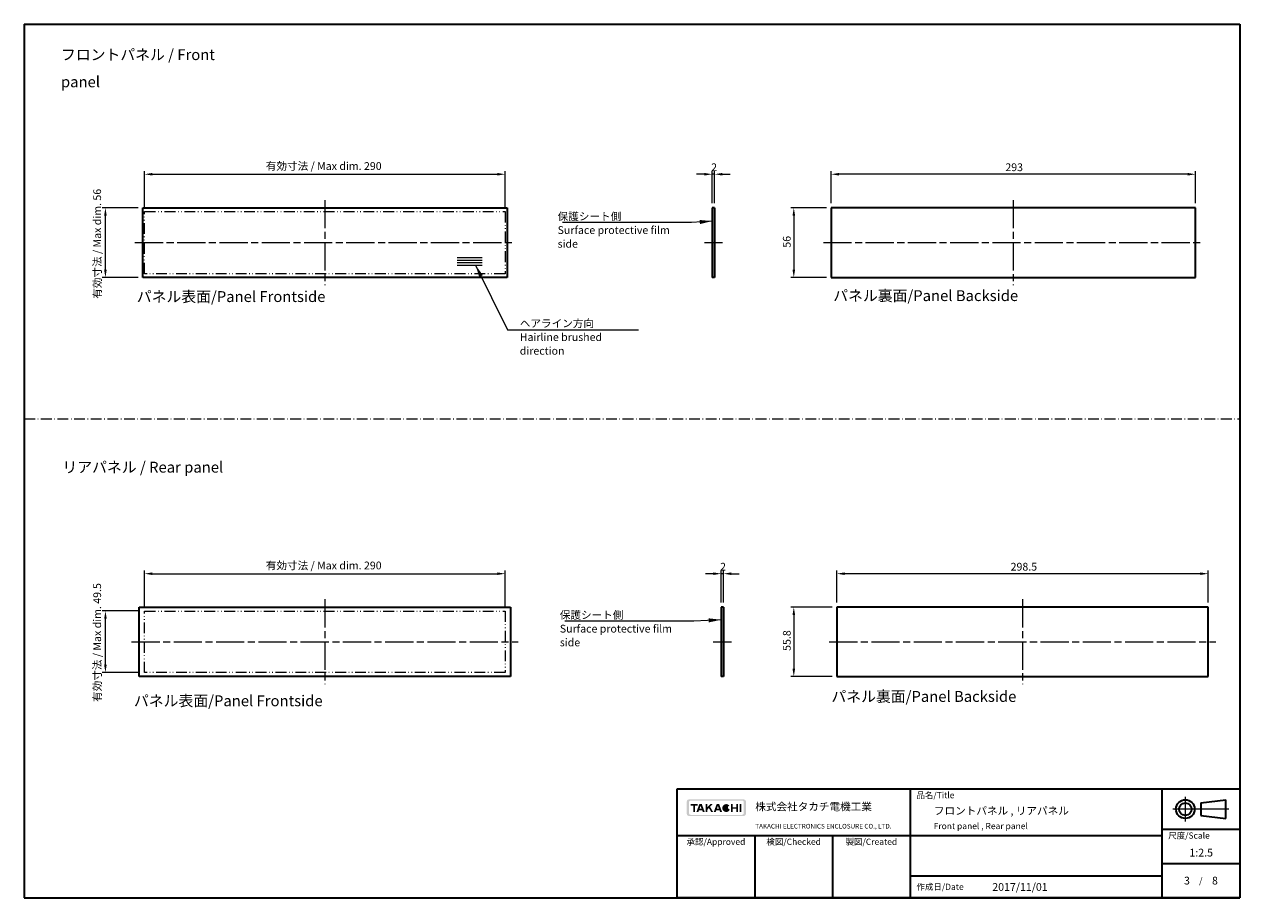
# Model space of a CAD drawing. Units: millimetres. Extents: x 0 to 10040, y 0 to 1264.
# Drawn here: x 3344 to 4321, y 0 to 702 of the extents above; entities that cross this region are included whole.
import ezdxf
from ezdxf.enums import TextEntityAlignment as Align

# ---------------------------------------------------------------- set-up
doc = ezdxf.new("R2010")
doc.units = ezdxf.units.MM
doc.header["$LTSCALE"] = 4
for name, pattern in [('CHAIN', [0.3543, 0.2362, -0.0295, 0.0591, -0.0295]), ('DASH_DOT', [0.37, 0.24, -0.06, 0.01, -0.06]), ('DASH_DOUBLE_DOT', [0.4398, 0.24, -0.06, 0.0098, -0.06, 0.01, -0.06])]:
    doc.linetypes.add(name, pattern=pattern)
doc.layers.get('Defpoints').update_dxf_attribs({"lineweight": 25})
for name, color, linetype, lineweight in [('Border (ISO)', 7, 'Continuous', 35), ('Centerline (ISO)', 131, 'Continuous', 18), ('Dimension (ISO)', 7, 'Continuous', 18), ('Dimension (ISO) @ 1', 7, 'Continuous', 18), ('Hatch (ISO)', 1, 'Continuous', 18), ('Sketch Geometry (ISO)', 7, 'Continuous', 18), ('Symbol (ISO)', 7, 'Continuous', 18), ('Title (ISO)', 7, 'Continuous', 35), ('Visible (ISO)', 7, 'Continuous', 35)]:
    doc.layers.add(name, color=color, linetype=linetype, lineweight=lineweight)
doc.styles.add('Note Text (TK)', font='txt')
doc.styles.add('文字スタイル67', font='arial.ttf')
doc.dimstyles.new('Default - Method 1b (TK)', dxfattribs={"dimscale": 4, "dimtxt": 2.5, "dimasz": 2.5, "dimexe": 1, "dimexo": 1.5, "dimgap": 1, "dimtad": 1, "dimtoh": 1, "dimrnd": 1e-08, "dimdsep": 46, "dimtxsty": 'Note Text (TK)', "dimcen": 0.09, "dimdle": 5, "dimclrd": 100, "dimclre": 100, "dimclrt": 7, "dimadec": 1, "dimazin": 1, "dimtfac": 1, "dimtmove": 0, "dimatfit": 3, "dimfxl": 0, "dimtolj": 1, "dimlwd": -1, "dimlwe": -1, "dimarcsym": 0})
doc.dimstyles.new('Default - Method 1b (TK)$7', dxfattribs={"dimscale": 4, "dimtxt": 2.5, "dimasz": 2.5, "dimexe": 1, "dimexo": 1.5, "dimgap": 1, "dimtad": 1, "dimtoh": 1, "dimrnd": 1e-08, "dimdsep": 46, "dimtxsty": 'Note Text (TK)', "dimcen": 0.09, "dimdle": 5, "dimclrd": 100, "dimclre": 100, "dimclrt": 7, "dimadec": 1, "dimazin": 1, "dimtfac": 1, "dimtmove": 0, "dimatfit": 3, "dimfxl": 0, "dimtolj": 1, "dimlwd": -1, "dimlwe": -1, "dimarcsym": 0})

# ---------------------------------------------------------------- blocks, each defined once
blk = doc.blocks.new('図面枠 tk図枠')
at = {"layer": 'Border (ISO)'}
for p, q in [((14.5, 289), (405.5, 289)), ((14.5, 289), (14.5, 8)), ((405.5, 289), (405.5, 8)), ((14.5, 8), (405.5, 8))]:
    blk.add_line(p, q, dxfattribs=at)
blk = doc.blocks.new('表題欄 tk表題欄')
at = {"layer": 'Hatch (ISO)'}
h = blk.add_hatch(color=256, dxfattribs=at)
edge = h.paths.add_edge_path(flags=0)
edge.add_arc((95.58, 236.3), 0.596, 270, 360)
edge.add_line((96.17, 236.3), (96.17, 239.71))
edge.add_arc((95.58, 239.71), 0.596, 0, 90)
edge.add_line((95.58, 240.31), (79.14, 240.31))
edge.add_arc((79.14, 239.71), 0.596, 90, 180)
edge.add_line((78.54, 239.71), (78.54, 236.3))
edge.add_arc((79.14, 236.3), 0.596, 180, 270)
edge.add_line((79.14, 235.7), (95.58, 235.7))
edge = h.paths.add_edge_path()
edge.add_line((77.84, 239.96), (77.84, 236.05))
edge.add_arc((78.54, 236.05), 0.702, 180, 270)
edge.add_line((78.54, 235.35), (96.17, 235.35))
edge.add_arc((96.17, 236.05), 0.702, 270, 360)
edge.add_line((96.87, 236.05), (96.87, 239.96))
edge.add_arc((96.17, 239.96), 0.702, 0, 90)
edge.add_line((96.17, 240.66), (78.54, 240.66))
edge.add_arc((78.54, 239.96), 0.702, 90, 180)
for points in [[(79.07, 239.15), (79.07, 238.66), (79.92, 238.66), (79.92, 236.66), (80.51, 236.66), (80.51, 238.66), (81.36, 238.66), (81.36, 239.15)], [(85.68, 236.66), (84.94, 237.89), (84.42, 237.32), (84.42, 236.66), (83.9, 236.66), (83.9, 239.15), (84.42, 239.15), (84.42, 238.1), (85.39, 239.15), (86.11, 239.15), (85.32, 238.3), (86.3, 236.66)], [(92.09, 239.15), (92.09, 236.66), (92.61, 236.66), (92.61, 237.66), (93.77, 237.66), (93.77, 236.66), (94.29, 236.66), (94.29, 239.15), (93.77, 239.15), (93.77, 238.15), (92.61, 238.15), (92.61, 239.15)], [(94.84, 239.15), (94.84, 236.66), (95.36, 236.66), (95.36, 239.15)]]:
    blk.add_hatch(color=256, dxfattribs=at).paths.add_polyline_path(points)
h = blk.add_hatch(color=256, dxfattribs=at)
h.paths.add_polyline_path([(82.59, 237.71), (81.95, 237.71), (82.27, 238.58)], flags=0)
h.paths.add_polyline_path([(82.78, 237.2), (81.76, 237.2), (81.57, 236.66), (80.95, 236.66), (81.86, 239.15), (82.68, 239.15), (83.59, 236.66), (82.98, 236.66)])
h = blk.add_hatch(color=256, dxfattribs=at)
h.paths.add_polyline_path([(87.53, 237.71), (88.16, 237.71), (87.85, 238.58)], flags=0)
h.paths.add_polyline_path([(87.14, 236.66), (87.34, 237.2), (88.35, 237.2), (88.55, 236.66), (89.17, 236.66), (88.25, 239.15), (87.44, 239.15), (86.52, 236.66)])
h = blk.add_hatch(color=256, dxfattribs=at)
edge = h.paths.add_edge_path()
edge.add_arc((90.52, 237.9), 1.27, 38.5505, 336.582)
edge.add_line((91.69, 237.4), (91.17, 237.62))
edge.add_ellipse((90.52, 237.9), major_axis=(0, -0.8), ratio=0.867347, start_angle=124.651, end_angle=429.4109, ccw=False)
edge.add_line((91.09, 238.36), (91.52, 238.7))
at = {"layer": 'Title (ISO)'}
for p, q in [((74.71, 244.05), (255.71, 244.05)), ((74.71, 209.05), (74.71, 244.05)), ((149.71, 244.05), (149.71, 209.05)), ((230.71, 244.05), (230.71, 209.05)), ((255.71, 244.05), (255.71, 209.05)), ((243.21, 239.55), (251.21, 240.55)), ((243.21, 239.55), (243.21, 235.55)), ((251.21, 234.55), (251.21, 240.55)), ((243.21, 235.55), (251.21, 234.55)), ((230.71, 231.05), (255.71, 231.05)), ((74.71, 229.05), (230.71, 229.05)), ((99.71, 229.05), (99.71, 209.05)), ((124.71, 229.05), (124.71, 209.05)), ((230.71, 220.05), (255.71, 220.05)), ((149.71, 216.05), (230.71, 216.05)), ((255.71, 209.05), (74.71, 209.05))]:
    blk.add_line(p, q, dxfattribs=at)
at = {"layer": 'Title (ISO)', "color": 4, "linetype": 'CHAIN', "lineweight": 18, "ltscale": 8.88956}
blk.add_line((238.21, 241.55), (238.21, 233.55), dxfattribs=at)
at = {"layer": 'Title (ISO)', "color": 4, "linetype": 'CHAIN', "lineweight": 18, "ltscale": 20.001633}
blk.add_line((252.21, 237.55), (234.21, 237.55), dxfattribs=at)
at = {"layer": 'Title (ISO)'}
for radius in [3, 2]:
    blk.add_circle((238.21, 237.55), radius, dxfattribs=at)
at = {"layer": 'Title (ISO)', "color": 1, "char_height": 2, "line_spacing_factor": 1.5, "style": 'Note Text (TK)'}
for s, insert, attachment_point in [('\\fＭＳ Ｐゴシック|b0|i0;\\H2.0000;品名/Title', (151.71, 242.05), 4), ('\\fＭＳ Ｐゴシック|b0|i0;\\H2.0000;承認/Approved', (87.21, 227.05), 5), ('\\fＭＳ Ｐゴシック|b0|i0;\\H2.0000;検図/Checked', (112.21, 227.05), 5), ('\\fＭＳ Ｐゴシック|b0|i0;\\H2.0000;製図/Created', (137.21, 227.05), 5), ('\\fＭＳ Ｐゴシック|b0|i0;\\H2.0000;尺度/Scale', (232.71, 229.05), 4), ('\\fＭＳ Ｐゴシック|b0|i0;\\H2.0000;作成日/Date', (151.71, 212.55), 4)]:
    blk.add_mtext(s, dxfattribs=dict(at, insert=insert, attachment_point=attachment_point))
at = {"layer": 'Title (ISO)', "color": 7, "line_spacing_factor": 1.5, "style": 'Note Text (TK)'}
for s, insert, char_height, attachment_point in [('株式会社タカチ電機工業', (99.87, 238.05), 2.5, 4), ('\\fArial|b0|i0;\\H1.4986;TAKACHI ELECTRONICS ENCLOSURE CO., LTD.', (99.87, 232.05), 1.4986, 4), ('\\fＭＳ Ｐゴシック|b0|i0;\\H2.0000;/', (243.21, 214.55), 2, 5)]:
    blk.add_mtext(s, dxfattribs=dict(at, insert=insert, char_height=char_height, attachment_point=attachment_point))
at = {"layer": 'Title (ISO)', "color": 7}
for tag, p, height, style in [('<品名>_001', (157.34, 235.6), 2.5, 'Note Text (TK)'), ('<Title>_001', (157.28, 230.55), 2, '文字スタイル67'), ('<ページ_No.>_001', (238.1, 213.3), 2.5, 'Note Text (TK)'), ('<総ページ数>_001', (246.8, 213.3), 2.5, 'Note Text (TK)'), ('作成日_001', (176.12, 211.26), 2.5, 'Note Text (TK)')]:
    blk.add_attdef(tag, p, '', height=height, dxfattribs=dict(at, style=style))
at = {"layer": 'Title (ISO)', "color": 7, "style": 'Note Text (TK)'}
for tag, p in [('<尺度>', (243.21, 223.55)), ('<承認>', (87.21, 217.05))]:
    blk.add_attdef(tag, text='', height=2.5, dxfattribs=at).set_placement(p, align=Align.MIDDLE_CENTER)
blk = doc.blocks.new('*D88')
at = {"layer": 'Defpoints', "color": 0, "transparency": 16777216}
for p in [(3730.24, 581.9), (3440.24, 551.9), (3730.24, 551.9)]:
    blk.add_point(p, dxfattribs=at)
at = {"layer": 'Dimension (ISO)', "color": 100, "transparency": 16777216}
for p, q in [((3440.24, 555.65), (3440.24, 584.4)), ((3446.49, 581.9), (3723.99, 581.9)), ((3730.24, 555.65), (3730.24, 584.4))]:
    blk.add_line(p, q, dxfattribs=at)
for points in [[(3446.49, 582.94), (3446.49, 580.85), (3440.24, 581.9)], [(3723.99, 582.94), (3723.99, 580.85), (3730.24, 581.9)]]:
    blk.add_solid(points, dxfattribs=at)
at = {"layer": 'Dimension (ISO)', "color": 7, "transparency": 16777216, "insert": (3537.73, 588.51), "char_height": 6.25, "attachment_point": 4, "style": 'Note Text (TK)'}
blk.add_mtext('\\A1;\\fＭＳ Ｐゴシック|b0|i0;\\H6.2500;有効寸法 / Max dim. 290', dxfattribs=at)
blk = doc.blocks.new('*D89')
at = {"layer": 'Defpoints', "color": 0, "transparency": 16777216}
for p in [(3408.74, 554.9), (3438.74, 554.9), (3438.74, 498.9)]:
    blk.add_point(p, dxfattribs=at)
at = {"layer": 'Dimension (ISO)', "color": 100, "transparency": 16777216}
for p, q in [((3434.99, 554.9), (3406.24, 554.9)), ((3408.74, 505.15), (3408.74, 548.65)), ((3434.99, 498.9), (3406.24, 498.9))]:
    blk.add_line(p, q, dxfattribs=at)
for points in [[(3407.7, 548.65), (3409.78, 548.65), (3408.74, 554.9)], [(3407.7, 505.15), (3409.78, 505.15), (3408.74, 498.9)]]:
    blk.add_solid(points, dxfattribs=at)
at = {"layer": 'Dimension (ISO)', "color": 7, "transparency": 16777216, "insert": (3402.12, 481.74), "char_height": 6.25, "attachment_point": 4, "rotation": 90, "style": 'Note Text (TK)'}
blk.add_mtext('\\A1;\\fＭＳ Ｐゴシック|b0|i0;\\H6.2500;有効寸法 / Max dim. 56', dxfattribs=at)
blk = doc.blocks.new('*D90')
at = {"layer": 'Defpoints', "color": 0, "transparency": 16777216}
for p in [(3730.24, 260.6), (3440.24, 230.6), (3730.24, 230.6)]:
    blk.add_point(p, dxfattribs=at)
at = {"layer": 'Dimension (ISO)', "color": 100, "transparency": 16777216}
for p, q in [((3440.24, 234.35), (3440.24, 263.1)), ((3446.49, 260.6), (3723.99, 260.6)), ((3730.24, 234.35), (3730.24, 263.1))]:
    blk.add_line(p, q, dxfattribs=at)
for points in [[(3446.49, 261.64), (3446.49, 259.55), (3440.24, 260.6)], [(3723.99, 261.64), (3723.99, 259.55), (3730.24, 260.6)]]:
    blk.add_solid(points, dxfattribs=at)
at = {"layer": 'Dimension (ISO)', "color": 7, "transparency": 16777216, "insert": (3537.73, 267.22), "char_height": 6.25, "attachment_point": 4, "style": 'Note Text (TK)'}
blk.add_mtext('\\A1;\\fＭＳ Ｐゴシック|b0|i0;\\H6.2500;有効寸法 / Max dim. 290', dxfattribs=at)
blk = doc.blocks.new('*D91')
at = {"layer": 'Defpoints', "color": 0, "transparency": 16777216}
for p in [(3408.74, 230.6), (3440.24, 230.6), (3440.24, 181.1)]:
    blk.add_point(p, dxfattribs=at)
at = {"layer": 'Dimension (ISO)', "color": 100, "transparency": 16777216}
for p, q in [((3436.49, 230.6), (3406.24, 230.6)), ((3408.74, 187.35), (3408.74, 224.35)), ((3436.49, 181.1), (3406.24, 181.1))]:
    blk.add_line(p, q, dxfattribs=at)
for points in [[(3407.7, 224.35), (3409.78, 224.35), (3408.74, 230.6)], [(3407.7, 187.35), (3409.78, 187.35), (3408.74, 181.1)]]:
    blk.add_solid(points, dxfattribs=at)
at = {"layer": 'Dimension (ISO)', "color": 7, "transparency": 16777216, "insert": (3402.12, 157.48), "char_height": 6.25, "attachment_point": 4, "rotation": 90, "style": 'Note Text (TK)'}
blk.add_mtext('\\A1;\\fＭＳ Ｐゴシック|b0|i0;\\H6.2500;有効寸法 / Max dim. 49.5', dxfattribs=at)
blk = doc.blocks.new('*D92')
at = {"layer": 'Defpoints', "color": 0, "transparency": 16777216}
for p in [(3896.73, 581.9), (3896.73, 554.9), (3898.73, 554.9)]:
    blk.add_point(p, dxfattribs=at)
at = {"layer": 'Dimension (ISO)', "color": 100, "transparency": 16777216}
for p, q in [((3890.48, 581.9), (3884.23, 581.9)), ((3896.73, 558.65), (3896.73, 584.4)), ((3898.73, 581.9), (3896.73, 581.9)), ((3898.73, 558.65), (3898.73, 584.4)), ((3904.98, 581.9), (3911.23, 581.9))]:
    blk.add_line(p, q, dxfattribs=at)
for points in [[(3890.48, 582.94), (3890.48, 580.85), (3896.73, 581.9)], [(3904.98, 582.94), (3904.98, 580.85), (3898.73, 581.9)]]:
    blk.add_solid(points, dxfattribs=at)
at = {"layer": 'Dimension (ISO)', "color": 7, "transparency": 16777216, "insert": (3895.92, 587.52), "char_height": 6.25, "attachment_point": 4, "style": 'Note Text (TK)'}
blk.add_mtext('\\A1;2', dxfattribs=at)
blk = doc.blocks.new('*D93')
at = {"layer": 'Defpoints', "color": 0, "transparency": 16777216}
for p in [(3903.91, 260.6), (3903.91, 233.75), (3905.91, 233.75)]:
    blk.add_point(p, dxfattribs=at)
at = {"layer": 'Dimension (ISO)', "color": 100, "transparency": 16777216}
for p, q in [((3897.66, 260.6), (3891.41, 260.6)), ((3903.91, 237.5), (3903.91, 263.1)), ((3905.91, 260.6), (3903.91, 260.6)), ((3905.91, 237.5), (3905.91, 263.1)), ((3912.16, 260.6), (3918.41, 260.6))]:
    blk.add_line(p, q, dxfattribs=at)
for points in [[(3897.66, 261.64), (3897.66, 259.55), (3903.91, 260.6)], [(3912.16, 261.64), (3912.16, 259.55), (3905.91, 260.6)]]:
    blk.add_solid(points, dxfattribs=at)
at = {"layer": 'Dimension (ISO)', "color": 7, "transparency": 16777216, "insert": (3903.09, 266.22), "char_height": 6.25, "attachment_point": 4, "style": 'Note Text (TK)'}
blk.add_mtext('\\A1;2', dxfattribs=at)
blk = doc.blocks.new('*D94')
at = {"layer": 'Defpoints', "color": 0, "transparency": 16777216}
for p in [(3992.39, 554.9), (3962.39, 498.9), (3992.39, 498.9)]:
    blk.add_point(p, dxfattribs=at)
at = {"layer": 'Dimension (ISO)', "color": 100, "transparency": 16777216}
for p, q in [((3988.64, 554.9), (3959.89, 554.9)), ((3962.39, 548.65), (3962.39, 505.15)), ((3988.64, 498.9), (3959.89, 498.9))]:
    blk.add_line(p, q, dxfattribs=at)
for points in [[(3961.35, 548.65), (3963.43, 548.65), (3962.39, 554.9)], [(3961.35, 505.15), (3963.43, 505.15), (3962.39, 498.9)]]:
    blk.add_solid(points, dxfattribs=at)
at = {"layer": 'Dimension (ISO)', "color": 7, "transparency": 16777216, "insert": (3956.76, 522.83), "char_height": 6.25, "attachment_point": 4, "rotation": 90, "style": 'Note Text (TK)'}
blk.add_mtext('\\A1;56', dxfattribs=at)
blk = doc.blocks.new('*D95')
at = {"layer": 'Defpoints', "color": 0, "transparency": 16777216}
for p in [(3997.07, 233.75), (3962.39, 177.95), (3997.07, 177.95)]:
    blk.add_point(p, dxfattribs=at)
at = {"layer": 'Dimension (ISO)', "color": 100, "transparency": 16777216}
for p, q in [((3993.32, 233.75), (3959.89, 233.75)), ((3962.39, 227.5), (3962.39, 184.2)), ((3993.32, 177.95), (3959.89, 177.95))]:
    blk.add_line(p, q, dxfattribs=at)
for points in [[(3961.35, 227.5), (3963.43, 227.5), (3962.39, 233.75)], [(3961.35, 184.2), (3963.43, 184.2), (3962.39, 177.95)]]:
    blk.add_solid(points, dxfattribs=at)
at = {"layer": 'Dimension (ISO)', "color": 7, "transparency": 16777216, "insert": (3956.76, 198.55), "char_height": 6.25, "attachment_point": 4, "rotation": 90, "style": 'Note Text (TK)'}
blk.add_mtext('\\A1;55.8', dxfattribs=at)
blk = doc.blocks.new('*D96')
at = {"layer": 'Defpoints', "color": 0, "transparency": 16777216}
for p in [(3992.39, 581.9), (3992.39, 554.9), (4285.39, 554.9)]:
    blk.add_point(p, dxfattribs=at)
at = {"layer": 'Dimension (ISO)', "color": 100, "transparency": 16777216}
for p, q in [((3992.39, 558.65), (3992.39, 584.4)), ((4279.14, 581.9), (3998.64, 581.9)), ((4285.39, 558.65), (4285.39, 584.4))]:
    blk.add_line(p, q, dxfattribs=at)
for points in [[(3998.64, 582.94), (3998.64, 580.85), (3992.39, 581.9)], [(4279.14, 582.94), (4279.14, 580.85), (4285.39, 581.9)]]:
    blk.add_solid(points, dxfattribs=at)
at = {"layer": 'Dimension (ISO)', "color": 7, "transparency": 16777216, "insert": (4132.53, 587.52), "char_height": 6.25, "attachment_point": 4, "style": 'Note Text (TK)'}
blk.add_mtext('\\A1;293', dxfattribs=at)
blk = doc.blocks.new('*D97')
at = {"layer": 'Defpoints', "color": 0, "transparency": 16777216}
for p in [(3997.07, 260.6), (3997.07, 233.75), (4295.57, 233.75)]:
    blk.add_point(p, dxfattribs=at)
at = {"layer": 'Dimension (ISO)', "color": 100, "transparency": 16777216}
for p, q in [((3997.07, 237.5), (3997.07, 263.1)), ((4289.32, 260.6), (4003.32, 260.6)), ((4295.57, 237.5), (4295.57, 263.1))]:
    blk.add_line(p, q, dxfattribs=at)
for points in [[(4003.32, 261.64), (4003.32, 259.55), (3997.07, 260.6)], [(4289.32, 261.64), (4289.32, 259.55), (4295.57, 260.6)]]:
    blk.add_solid(points, dxfattribs=at)
at = {"layer": 'Dimension (ISO)', "color": 7, "transparency": 16777216, "insert": (4136.77, 266.22), "char_height": 6.25, "attachment_point": 4, "style": 'Note Text (TK)'}
blk.add_mtext('\\A1;298.5', dxfattribs=at)

msp = doc.modelspace()

# ---------------------------------------------------------------- linework, layer by layer
at = {"layer": 'Centerline (ISO)', "linetype": 'CHAIN', "ltscale": 23.990969}
for p, q in [((3585.242, 561.1454), (3585.242, 492.6454)), ((4138.8881, 561.1454), (4138.8881, 492.6454)), ((3432.492, 526.8954), (3737.992, 526.8954)), ((3986.1381, 526.8954), (4291.6381, 526.8954)), ((3585.242, 239.9963), (3585.242, 171.6963)), ((4146.3217, 239.9963), (4146.3217, 171.6963)), ((3429.742, 205.8463), (3740.742, 205.8463)), ((3990.8217, 205.8463), (4301.8217, 205.8463))]:
    msp.add_line(p, q, dxfattribs=at)
at = {"layer": 'Centerline (ISO)', "linetype": 'CHAIN', "ltscale": 6.444903}
for p, q in [((3890.4762, 526.8954), (3904.9762, 526.8954)), ((3897.6557, 205.8463), (3912.1557, 205.8463))]:
    msp.add_line(p, q, dxfattribs=at)
at = {"layer": 'Sketch Geometry (ISO)', "color": 4, "linetype": 'DASH_DOUBLE_DOT', "lineweight": 18, "ltscale": 9.095043}
for p, q in [((3440.242, 551.8954), (3730.242, 551.8954)), ((3440.242, 501.8954), (3440.242, 551.8954)), ((3730.242, 551.8954), (3730.242, 501.8954)), ((3730.242, 501.8954), (3440.242, 501.8954)), ((3440.242, 230.5963), (3730.242, 230.5963)), ((3730.242, 181.0963), (3440.242, 181.0963))]:
    msp.add_line(p, q, dxfattribs=at)
at = {"layer": 'Sketch Geometry (ISO)'}
for p, q in [((3691.742, 514.8954), (3711.742, 514.8954)), ((3691.742, 512.8954), (3711.742, 512.8954)), ((3691.742, 510.8954), (3711.742, 510.8954)), ((3691.742, 508.8954), (3711.742, 508.8954))]:
    msp.add_line(p, q, dxfattribs=at)
at = {"layer": 'Sketch Geometry (ISO)', "color": 4, "linetype": 'DASH_DOT', "lineweight": 18, "ltscale": 9.032108}
msp.add_line((3343.5, 385.2043), (4321, 385.2043), dxfattribs=at)
at = {"layer": 'Sketch Geometry (ISO)', "color": 4, "linetype": 'DASH_DOUBLE_DOT', "lineweight": 18, "ltscale": 9.004093}
for p, q in [((3440.242, 181.0963), (3440.242, 230.5963)), ((3730.242, 230.5963), (3730.242, 181.0963))]:
    msp.add_line(p, q, dxfattribs=at)
at = {"layer": 'Visible (ISO)'}
for p, q in [((3438.742, 498.8954), (3438.742, 554.8954)), ((3438.742, 554.8954), (3731.742, 554.8954)), ((3731.742, 554.8954), (3731.742, 498.8954)), ((3896.7262, 554.8954), (3896.7262, 498.8954)), ((3898.7262, 554.8954), (3896.7262, 554.8954)), ((3898.7262, 554.8954), (3898.7262, 498.8954)), ((3992.3881, 554.8954), (3992.3881, 498.8954)), ((4285.3881, 554.8954), (3992.3881, 554.8954)), ((4285.3881, 498.8954), (4285.3881, 554.8954)), ((3731.742, 498.8954), (3438.742, 498.8954)), ((3898.7262, 498.8954), (3896.7262, 498.8954)), ((3992.3881, 498.8954), (4285.3881, 498.8954)), ((3435.992, 177.9463), (3435.992, 233.7463)), ((3435.992, 233.7463), (3734.492, 233.7463)), ((3734.492, 233.7463), (3734.492, 177.9463)), ((3903.9057, 233.7463), (3903.9057, 177.9463)), ((3905.9057, 233.7463), (3903.9057, 233.7463)), ((3905.9057, 233.7463), (3905.9057, 177.9463)), ((3997.0717, 233.7463), (3997.0717, 177.9463)), ((4295.5717, 233.7463), (3997.0717, 233.7463)), ((4295.5717, 177.9463), (4295.5717, 233.7463)), ((3734.492, 177.9463), (3435.992, 177.9463)), ((3905.9057, 177.9463), (3903.9057, 177.9463)), ((3997.0717, 177.9463), (4295.5717, 177.9463))]:
    msp.add_line(p, q, dxfattribs=at)

# ---------------------------------------------------------------- block references
at = {"xscale": 2.5, "yscale": 2.5, "zscale": 2.5}
msp.add_blockref('図面枠 tk図枠', (3307.25, -20), dxfattribs=at)
ref = msp.add_blockref('表題欄 tk表題欄', (3681.7279, -522.6318), dxfattribs=dict(xscale=2.5, yscale=2.5, zscale=2.5))
ref.add_attrib('<品名>_001', 'フロントパネル , リアパネル', (4075.0767, 66.804), dxfattribs={"layer": 'Title (ISO)', "color": 7, "height": 6.25, "style": 'Note Text (TK)'})
ref.add_attrib('<尺度>_001', '1:2.5', (4280.5881, 33.125), dxfattribs={"layer": 'Title (ISO)', "color": 7, "height": 6.25, "style": 'Note Text (TK)'})
ref.add_attrib('作成日_001', '2017/11/01', (4122.0156, 5.5185), dxfattribs={"layer": 'Title (ISO)', "color": 7, "height": 6.25, "style": 'Note Text (TK)'})
ref.add_attrib('<Title>_001', 'Front panel , Rear panel', (4074.854, 55.1381), dxfattribs={"layer": 'Title (ISO)', "color": 7, "height": 5, "style": '文字スタイル67'})
ref.add_attrib('<ページ_No.>_001', '3', (4276.2273, 10.625), dxfattribs={"layer": 'Title (ISO)', "color": 7, "height": 6.25, "style": 'Note Text (TK)'})
ref.add_attrib('<総ページ数>_001', '8', (4298.7273, 10.625), dxfattribs={"layer": 'Title (ISO)', "color": 7, "height": 6.25, "style": 'Note Text (TK)'})

# ---------------------------------------------------------------- texts
at = {"layer": 'Symbol (ISO)', "color": 7, "style": 'Note Text (TK)'}
for s, insert, char_height, width, attachment_point, line_spacing_factor in [('{\\fＭＳ Ｐゴシック|b0|i0;\\H8.7500;フロントパネル / Front panel}', (3372.9701, 667.1628), 8.75, 156.732464, 4, 1.5), ('{\\fＭＳ Ｐゴシック|b0|i0;保護シート側\\P\\fＭＳ Ｐゴシック|b0|i0;Surface protective film side}', (3772.4293, 551.1346), 6.25, 107.748544, 1, 1.058182), ('{\\fＭＳ Ｐゴシック|b0|i0;ヘアライン方向\\P\\fＭＳ Ｐゴシック|b0|i0;Hairline brushed direction}', (3742.0018, 465.07), 6.25, 99.488306, 1, 1.058182), ('{\\fＭＳ Ｐゴシック|b0|i0;\\H8.7500;リアパネル / Rear panel}', (3374.1378, 346.2821), 8.75, 132.580411, 4, 1.5), ('{\\fＭＳ Ｐゴシック|b0|i0;保護シート側\\P\\fＭＳ Ｐゴシック|b0|i0;Surface protective film side}', (3774.2059, 230.5382), 6.25, 107.748544, 1, 1.058182)]:
    msp.add_mtext(s, dxfattribs=dict(at, insert=insert, char_height=char_height, width=width, attachment_point=attachment_point, line_spacing_factor=line_spacing_factor))
at = {"layer": 'Symbol (ISO)', "color": 7, "char_height": 8.75, "attachment_point": 4, "line_spacing_factor": 1.5, "style": 'Note Text (TK)'}
for s, width, insert in [('{\\fMS PGothic|b0|i0|c128|p50;パネル表面/Panel Frontside}', 227.663145, (3433.9604, 483.494)), ('{\\fMS PGothic|b0|i0|c128|p50;パネル裏面/Panel Backside}', 219.181241, (3994.1022, 484.2671)), ('{\\fMS PGothic|b0|i0|c128|p50;パネル裏面/Panel Backside}', 219.714413, (3992.6392, 161.8718)), ('{\\fMS PGothic|b0|i0|c128|p50;パネル表面/Panel Frontside}', 223.498158, (3431.7037, 158.3839))]:
    msp.add_mtext_dynamic_manual_height_columns(s, width=width, gutter_width=1, heights=[0], dxfattribs=dict(at, insert=insert))

# ---------------------------------------------------------------- dimensions: what is measured, and where the dimension line sits
at = {"layer": 'Dimension (ISO) @ 1', "color": 100}
for base, p1, p2, angle, picture, middle in [((3730.242, 581.8954), (3440.242, 551.8954), (3730.242, 551.8954), 180, '*D88', (3585.242, 581.8954)), ((3408.742, 554.8954), (3438.742, 498.8954), (3438.742, 554.8954), 90, '*D89', (3408.742, 526.8954)), ((3730.242, 260.5963), (3440.242, 230.5963), (3730.242, 230.5963), 180, '*D90', (3585.242, 260.5963)), ((3408.742, 230.5963), (3440.242, 181.0963), (3440.242, 230.5963), 90, '*D91', (3408.742, 205.8463))]:
    dim = msp.add_linear_dim(base=base, p1=p1, p2=p2, angle=angle, text='\\fＭＳ Ｐゴシック|b0|i0;\\H6.2500;有効寸法 / Max dim. <>', dimstyle='Default - Method 1b (TK)', override={"dimscale": 1, "dimtxt": 6.25, "dimasz": 6.25, "dimexe": 2.5, "dimexo": 3.75, "dimgap": 2.5, "dimtoh": 0, "dimdec": 2, "dimcen": 0.225, "dimtol": 0, "dimlim": 0, "dimtp": 0, "dimtm": 0, "dimtdec": 2, "dimtix": 0, "dimtofl": 0, "dimtmove": 0, "dimatfit": 1}, dxfattribs=at)
    dim.commit()
    dim.dimension.update_dxf_attribs({"geometry": picture, "text_midpoint": middle, "dimtype": 128})
for base, p1, p2, angle, override, picture, middle in [((3896.7262, 581.8954), (3898.7262, 554.8954), (3896.7262, 554.8954), 180, {"dimscale": 1, "dimtxt": 6.25, "dimasz": 6.25, "dimexe": 2.5, "dimexo": 3.75, "dimgap": 2.5, "dimtoh": 0, "dimdec": 2, "dimcen": 0.225, "dimtol": 0, "dimlim": 0, "dimtp": 0, "dimtm": 0, "dimtdec": 2, "dimtix": 0, "dimtofl": 1, "dimtmove": 0, "dimatfit": 1}, '*D92', (3897.7262, 581.8954)), ((3992.3881, 581.8954), (4285.3881, 554.8954), (3992.3881, 554.8954), 180, {"dimscale": 1, "dimtxt": 6.25, "dimasz": 6.25, "dimexe": 2.5, "dimexo": 3.75, "dimgap": 2.5, "dimtoh": 0, "dimdec": 2, "dimcen": 0.225, "dimtol": 0, "dimlim": 0, "dimtp": 0, "dimtm": 0, "dimtdec": 2, "dimtix": 0, "dimtofl": 0, "dimtmove": 0, "dimatfit": 1}, '*D96', (4138.8881, 581.8954)), ((3962.3881, 498.8954), (3992.3881, 554.8954), (3992.3881, 498.8954), 90, {"dimscale": 1, "dimtxt": 6.25, "dimasz": 6.25, "dimexe": 2.5, "dimexo": 3.75, "dimgap": 2.5, "dimtoh": 0, "dimdec": 2, "dimcen": 0.225, "dimtol": 0, "dimlim": 0, "dimtp": 0, "dimtm": 0, "dimtdec": 2, "dimtix": 0, "dimtofl": 0, "dimtmove": 0, "dimatfit": 1}, '*D94', (3962.3881, 526.8954)), ((3903.9057, 260.5963), (3905.9057, 233.7463), (3903.9057, 233.7463), 180, {"dimscale": 1, "dimtxt": 6.25, "dimasz": 6.25, "dimexe": 2.5, "dimexo": 3.75, "dimgap": 2.5, "dimtoh": 0, "dimdec": 2, "dimcen": 0.225, "dimtol": 0, "dimlim": 0, "dimtp": 0, "dimtm": 0, "dimtdec": 2, "dimtix": 0, "dimtofl": 1, "dimtmove": 0, "dimatfit": 1}, '*D93', (3904.9057, 260.5963)), ((3997.0717, 260.5963), (4295.5717, 233.7463), (3997.0717, 233.7463), 180, {"dimscale": 1, "dimtxt": 6.25, "dimasz": 6.25, "dimexe": 2.5, "dimexo": 3.75, "dimgap": 2.5, "dimtoh": 0, "dimdec": 2, "dimcen": 0.225, "dimtol": 0, "dimlim": 0, "dimtp": 0, "dimtm": 0, "dimtdec": 2, "dimtix": 0, "dimtofl": 0, "dimtmove": 0, "dimatfit": 1}, '*D97', (4146.3217, 260.5963)), ((3962.3881, 177.9463), (3997.0717, 233.7463), (3997.0717, 177.9463), 90, {"dimscale": 1, "dimtxt": 6.25, "dimasz": 6.25, "dimexe": 2.5, "dimexo": 3.75, "dimgap": 2.5, "dimtoh": 0, "dimdec": 2, "dimcen": 0.225, "dimtol": 0, "dimlim": 0, "dimtp": 0, "dimtm": 0, "dimtdec": 2, "dimtix": 0, "dimtofl": 0, "dimtmove": 0, "dimatfit": 1}, '*D95', (3962.3881, 205.8463))]:
    dim = msp.add_linear_dim(base=base, p1=p1, p2=p2, angle=angle, dimstyle='Default - Method 1b (TK)', override=override, dxfattribs=at)
    dim.commit()
    dim.dimension.update_dxf_attribs({"geometry": picture, "text_midpoint": middle, "dimtype": 128})

# ---------------------------------------------------------------- leaders
at = {"layer": 'Symbol (ISO)', "color": 100, "annotation_type": 0, "has_hookline": 1}
for points, hookline_direction, text_width in [([(3896.7262, 544.1901), (3880.1779, 542.9854)], 1, 103.7287), ([(3706.4188, 508.8954), (3732.0018, 456.8511), (3742.0018, 456.8511)], 0, 95.4901), ([(3903.9057, 223.5938), (3881.9545, 222.389)], 1, 103.7287)]:
    msp.add_leader(points, dimstyle='Default - Method 1b (TK)$7', override={"dimgap": 0, "dimtad": 1}, dxfattribs=dict(at, hookline_direction=hookline_direction, text_width=text_width))

doc.saveas('drawing.dxf')
